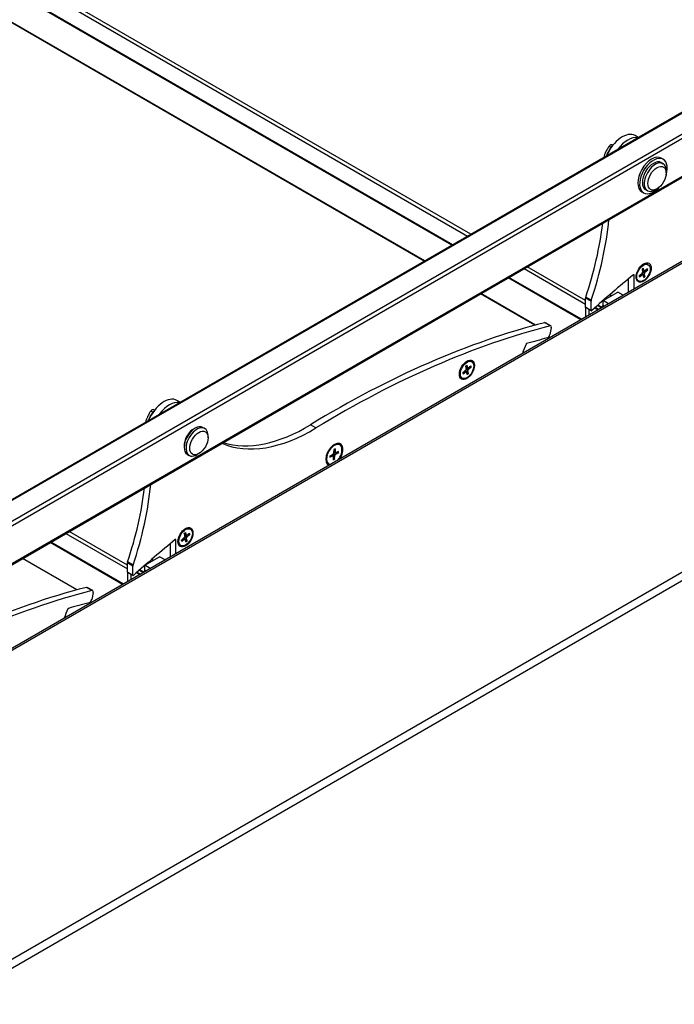
# Model space of a CAD drawing. Units: millimetres. Extents: x -25997 to 2289501, y -33039 to 4742.
# Drawn here: x -7749 to -7496, y -2722 to -2343 of the extents above; entities that cross this region are included whole.
import ezdxf

# ---------------------------------------------------------------- set-up
doc = ezdxf.new("R2010")
doc.units = ezdxf.units.MM
doc.header["$LTSCALE"] = 5
doc.layers.add('system', color=120, linetype='Continuous', lineweight=25)

msp = doc.modelspace()

# ---------------------------------------------------------------- linework, layer by layer
at = {"layer": 'system'}
for p, q in [((-3796.21, -421.13), (-8533.55, -3156.23)), ((-8532.13, -3158.68), (-3794.8, -423.58)), ((-8585.68, -3008.94), (-4142.93, -443.92)), ((-8585.18, -3008.99), (-4142.43, -443.97)), ((-10827.49, -548.83), (-7576.06, -2426.04)), ((-7574.85, -2425.34), (-10826.96, -547.73)), ((-7581.88, -2429.4), (-10827.49, -555.55)), ((-7582.17, -2429.57), (-10827.28, -556)), ((-7592.83, -2435.72), (-10844.14, -558.58)), ((-7592.7, -2435.65), (-10843.83, -558.61)), ((-6446.67, -1782.49), (-8578.11, -3013.08)), ((-6365.8, -1784.8), (-8637.64, -3096.44)), ((-8636.78, -3096.63), (-6364.38, -1784.65)), ((-8577.4, -3014.3), (-6450.07, -1786.08)), ((-6453.47, -1802.74), (-8577.4, -3029)), ((-8577.61, -3029.46), (-6453.32, -1802.99)), ((-7510.22, -2388.03), (-7511.39, -2387.35)), ((-7520.04, -2391.13), (-7520.38, -2390.93)), ((-7520.76, -2391.86), (-7521.47, -2391.45)), ((-7501.37, -2397.75), (-7500.66, -2398.16)), ((-7500.62, -2396.45), (-7501.33, -2396.05)), ((-7499.42, -2401.72), (-7499.42, -2400.91)), ((-7508.12, -2409.44), (-7508.83, -2409.04)), ((-7507.37, -2408.15), (-7506.66, -2408.55)), ((-7502.96, -2407.85), (-7503.66, -2408.26)), ((-7554.26, -2438.62), (-7530.53, -2452.32)), ((-7530.53, -2450.93), (-7553.05, -2437.93)), ((-7509.78, -2441.32), (-7508.68, -2440.38)), ((-7508.38, -2440.88), (-7508.9, -2440.57)), ((-7508.72, -2438.84), (-7508.52, -2440.01)), ((-7508, -2439.58), (-7508.66, -2439.21)), ((-7507.94, -2439.66), (-7508.65, -2439.27)), ((-7507.65, -2440.16), (-7508.59, -2439.6)), ((-7507.81, -2440.54), (-7508.53, -2440.13)), ((-7508.27, -2438.47), (-7508, -2439.58)), ((-7507.61, -2441.7), (-7507.81, -2440.54)), ((-7506.65, -2438.75), (-7507.76, -2439.62)), ((-7506.55, -2439.22), (-7507.65, -2440.16)), ((-7506.34, -2437.11), (-7506.66, -2436.93)), ((-7532.38, -2458.32), (-7560.38, -2442.15)), ((-7532.08, -2458.15), (-7560.08, -2441.99)), ((-7513.92, -2447.66), (-7513.92, -2442.53)), ((-7511.8, -2441.09), (-7512.01, -2440.96)), ((-7511.8, -2446.44), (-7511.8, -2441.09)), ((-7509.99, -2443.43), (-7510.31, -2443.25)), ((-7509.68, -2441.79), (-7508.57, -2440.92)), ((-7508.57, -2440.92), (-7509.01, -2440.66)), ((-7508.06, -2442.07), (-7508.33, -2440.96)), ((-7523.79, -2450.92), (-7518.11, -2447.64)), ((-7516, -2448.86), (-7518.11, -2447.64)), ((-7550.06, -2460.42), (-7571.04, -2448.31)), ((-7549.88, -2460.37), (-7570.91, -2448.23)), ((-7528.41, -2451.22), (-7530.53, -2450)), ((-7530.53, -2453.55), (-7530.53, -2450)), ((-7528.34, -2450.83), (-7530.46, -2449.6)), ((-7528.41, -2454.78), (-7528.41, -2451.22)), ((-7523.91, -2451.03), (-7523.8, -2451.09)), ((-7521.69, -2452.15), (-7523.8, -2450.93)), ((-7523.8, -2452.78), (-7523.8, -2450.93)), ((-7523.66, -2450.85), (-7523.69, -2450.83)), ((-7520.52, -2449.03), (-7520.85, -2448.84)), ((-7520.82, -2448.92), (-7520.57, -2449.06)), ((-7530.53, -2453.55), (-7530.53, -2457.26)), ((-7528.41, -2454.78), (-7530.53, -2453.55)), ((-7528.37, -2454.87), (-7530.49, -2453.64)), ((-7529.12, -2456.44), (-7529.12, -2454.44)), ((-7525.81, -2454.53), (-7527.07, -2453.8)), ((-7525.52, -2454.36), (-7526.84, -2453.6)), ((-7525.89, -2452.76), (-7524.32, -2453.67)), ((-7524.27, -2453.57), (-7525.81, -2452.69)), ((-7523.29, -2453.08), (-7523.8, -2452.78)), ((-7544.24, -2460.67), (-7546.36, -2459.44)), ((-7543.93, -2460.7), (-7546.05, -2459.47)), ((-7543.74, -2461.38), (-7544.29, -2464.06)), ((-7574.43, -2474.51), (-7574.74, -2474.33)), ((-7577.86, -2478.72), (-7576.77, -2477.78)), ((-7577.77, -2479.19), (-7576.66, -2478.32)), ((-7576.66, -2478.32), (-7577.1, -2478.06)), ((-7576.47, -2478.28), (-7576.99, -2477.97)), ((-7576.81, -2476.24), (-7576.61, -2477.41)), ((-7576.09, -2476.98), (-7576.74, -2476.61)), ((-7576.03, -2477.06), (-7576.73, -2476.68)), ((-7575.73, -2477.56), (-7576.68, -2477)), ((-7575.89, -2477.94), (-7576.62, -2477.53)), ((-7576.15, -2479.47), (-7576.42, -2478.37)), ((-7576.35, -2475.87), (-7576.09, -2476.98)), ((-7575.7, -2479.1), (-7575.89, -2477.94)), ((-7574.74, -2476.16), (-7575.84, -2477.02)), ((-7574.64, -2476.62), (-7575.73, -2477.56)), ((-7578.08, -2480.83), (-7578.39, -2480.65)), ((-7687, -2490.09), (-7688.17, -2489.41)), ((-7697.54, -2493.92), (-7698.24, -2493.51)), ((-7696.82, -2493.19), (-7697.16, -2492.99)), ((-7678.15, -2499.82), (-7677.44, -2500.22)), ((-7634.55, -2500.04), (-7636.67, -2498.81)), ((-7676.2, -2503.79), (-7676.2, -2502.97)), ((-7627.6, -2508.38), (-7627.72, -2509.79)), ((-7627.14, -2508.14), (-7627.17, -2509.51)), ((-7684.15, -2510.21), (-7683.44, -2510.62)), ((-7679.73, -2509.91), (-7680.44, -2510.32)), ((-7629.15, -2511.36), (-7627.99, -2510.82)), ((-7629.13, -2510.81), (-7627.95, -2510.16)), ((-7627.99, -2510.82), (-7628.55, -2510.49)), ((-7627.85, -2510.82), (-7628.47, -2510.45)), ((-7627.23, -2510.69), (-7628.07, -2510.23)), ((-7627.81, -2512.34), (-7627.79, -2510.97)), ((-7627, -2510.33), (-7627.74, -2509.88)), ((-7627.1, -2509.67), (-7627.68, -2509.35)), ((-7627.17, -2509.51), (-7627.67, -2509.23)), ((-7627.35, -2512.11), (-7627.23, -2510.69)), ((-7625.83, -2509.68), (-7627, -2510.33)), ((-7625.8, -2509.13), (-7626.96, -2509.66)), ((-7683, -2539.03), (-7683.32, -2538.85)), ((-7731.04, -2540.69), (-7707.31, -2554.39)), ((-7707.31, -2552.99), (-7729.83, -2539.99)), ((-7688.57, -2543.15), (-7688.78, -2543.02)), ((-7686.44, -2543.24), (-7685.35, -2542.3)), ((-7686.34, -2543.71), (-7685.24, -2542.84)), ((-7685.24, -2542.84), (-7685.68, -2542.58)), ((-7685.05, -2542.8), (-7685.57, -2542.49)), ((-7685.38, -2540.76), (-7685.19, -2541.93)), ((-7684.66, -2541.5), (-7685.32, -2541.13)), ((-7684.61, -2541.58), (-7685.31, -2541.2)), ((-7684.31, -2542.08), (-7685.26, -2541.52)), ((-7684.47, -2542.46), (-7685.2, -2542.05)), ((-7684.73, -2543.99), (-7684.99, -2542.89)), ((-7684.93, -2540.39), (-7684.66, -2541.5)), ((-7684.27, -2543.62), (-7684.47, -2542.46)), ((-7683.31, -2540.68), (-7684.42, -2541.54)), ((-7683.22, -2541.15), (-7684.31, -2542.08)), ((-7709.15, -2560.38), (-7737.15, -2544.22)), ((-7708.86, -2560.21), (-7736.86, -2544.05)), ((-7690.69, -2549.73), (-7690.69, -2544.6)), ((-7688.57, -2548.5), (-7688.57, -2543.15)), ((-7686.65, -2545.35), (-7686.97, -2545.17)), ((-7726.83, -2562.48), (-7747.81, -2550.37)), ((-7726.66, -2562.43), (-7747.68, -2550.3)), ((-7700.56, -2552.98), (-7694.89, -2549.71)), ((-7692.77, -2550.93), (-7694.89, -2549.71)), ((-7705.19, -2553.28), (-7707.31, -2552.06)), ((-7707.31, -2555.61), (-7707.31, -2552.06)), ((-7705.12, -2552.89), (-7707.24, -2551.66)), ((-7705.19, -2556.84), (-7705.19, -2553.28)), ((-7700.69, -2553.09), (-7700.58, -2553.15)), ((-7698.46, -2554.21), (-7700.58, -2552.99)), ((-7700.58, -2554.84), (-7700.58, -2553)), ((-7700.44, -2552.91), (-7700.46, -2552.89)), ((-7697.29, -2551.09), (-7697.63, -2550.9)), ((-7697.6, -2550.98), (-7697.35, -2551.13)), ((-7707.31, -2555.61), (-7707.31, -2559.32)), ((-7705.19, -2556.84), (-7707.31, -2555.61)), ((-7705.15, -2556.93), (-7707.27, -2555.7)), ((-7705.9, -2558.5), (-7705.9, -2556.5)), ((-7702.58, -2556.59), (-7703.85, -2555.86)), ((-7702.3, -2556.42), (-7703.62, -2555.66)), ((-7702.67, -2554.82), (-7701.09, -2555.73)), ((-7701.05, -2555.63), (-7702.58, -2554.75)), ((-7700.07, -2555.14), (-7700.58, -2554.84)), ((-7721.01, -2562.73), (-7723.14, -2561.51)), ((-7720.7, -2562.76), (-7722.82, -2561.54)), ((-7720.52, -2563.44), (-7721.07, -2566.12))]:
    msp.add_line(p, q, dxfattribs=at)
for centre, major_axis, start_param, end_param in [((-7516.39, -2396.01), (5, 8.66), 0, 1.784068), ((-7520.98, -2391.97), (0.6, 1.04), 0, 1.396742), ((-7514.27, -2397.23), (5, 8.66), 0.21451, 1.356286), ((-7518.16, -2394.99), (-4.08, -7.06), 4.538335, 5.13212), ((-7517.45, -2395.4), (4.07, 7.06), 1.396742, 1.85523), ((-7520.27, -2392.38), (0.6, 1.04), 0.745283, 1.396742), ((-7505.08, -2402.54), (-3.75, -6.5), 3.141593, 6.283185), ((-7504.37, -2402.95), (-3.75, -6.5), 1.960211, 7.464567), ((-7504.37, -2402.95), (-3, -5.2), 3.141593, 6.283185), ((-7503.66, -2403.36), (3, 5.2), 5.497787, 10.210176), ((-7597.46, -2451.14), (52.55, 91.02), 5.050174, 5.352497), ((-7595.34, -2452.37), (-52.55, -91.02), 1.908582, 2.239696), ((-7508.48, -2440.09), (1.83, 3.16), 0, 0.725511), ((-7508.17, -2440.27), (-1.14, -1.98), 3.990246, 4.278162), ((-7508.73, -2440.17), (0.151, 0.262), 4.16633, 5.672874), ((-7507.79, -2439.4), (-0.151, -0.262), 5.737126, 7.24367), ((-7507.6, -2440.37), (-0.151, -0.262), 4.16633, 5.672874), ((-7508.22, -2440.24), (-1.08, -1.87), 2.410326, 2.677384), ((-7508.17, -2440.27), (1.14, 1.98), 5.561042, 5.848958), ((-7449.43, -2746.57), (-213.9, -370.49), 4.135516, 4.190545), ((-7512.01, -2441.21), (0.15, 0.26), 5.497787, 7.277109), ((-7508.48, -2440.09), (-1.83, -3.16), 5.557674, 6.283185), ((-7508.17, -2440.27), (-1.14, -1.98), 5.561042, 5.848958), ((-7508.54, -2441.14), (0.151, 0.262), 5.737126, 7.24367), ((-7508.22, -2440.24), (-1.08, -1.87), 0.864122, 1.145693), ((-7508.17, -2440.27), (1.14, 1.98), 3.990246, 4.278162), ((-7529.83, -2449.59), (0.5, 0.866), 1.908582, 2.356194), ((-7527.7, -2450.81), (0.5, 0.866), 1.908582, 2.356194), ((-7523.55, -2450.62), (-0.1, -0.173), 0.065304, 0.785398), ((-7541.08, -2467.88), (-15, -25.98), 2.653371, 2.679332), ((-7520.94, -2449.11), (-0.1, -0.173), 0.785398, 2.60076), ((-7530.39, -2453.47), (-0.1, -0.173), 5.497787, 6.283185), ((-7528.27, -2454.69), (-0.1, -0.173), 5.497787, 7.332138), ((-7522.09, -2454.39), (2, 3.46), 1.436721, 1.694196), ((-7628.33, -2847.41), (216.5, 374.99), 0.514379, 0.812659), ((-7546.55, -2460.34), (0.5, 0.866), 0, 0.514379), ((-7626.2, -2848.63), (216.5, 374.99), 0.514379, 0.812659), ((-7544.43, -2461.56), (0.5, 0.866), 5.236905, 6.797565), ((-7626.2, -2848.63), (-213.9, -370.49), 3.656367, 3.683476), ((-7545.11, -2464.28), (-0.6, -1.04), 0.514775, 2.095312), ((-7537.82, -2471), (-13.4, -23.21), 4.90125, 5.046725), ((-7553.32, -2467.8), (-0.15, -0.26), 3.683476, 4.90125), ((-7576.57, -2477.49), (1.83, 3.16), 0, 0.725511), ((-7576.25, -2477.67), (-1.14, -1.98), 3.990246, 4.278162), ((-7576.82, -2477.57), (0.151, 0.262), 4.16633, 5.672874), ((-7576.62, -2478.54), (0.151, 0.262), 5.737126, 7.24367), ((-7575.88, -2476.8), (-0.151, -0.262), 5.737126, 7.24367), ((-7575.68, -2477.77), (-0.151, -0.262), 4.16633, 5.672874), ((-7576.3, -2477.64), (-1.08, -1.87), 2.410326, 2.677384), ((-7576.25, -2477.67), (1.14, 1.98), 5.561042, 5.848958), ((-7576.57, -2477.49), (-1.82, -3.16), 5.557674, 6.283185), ((-7576.25, -2477.67), (-1.14, -1.98), 5.561042, 5.848958), ((-7576.3, -2477.64), (-1.08, -1.87), 0.864122, 1.145693), ((-7576.25, -2477.67), (1.14, 1.98), 3.990246, 4.278162), ((-7693.17, -2498.07), (5, 8.66), 0, 1.784068), ((-7691.05, -2499.3), (5, 8.66), 0.21451, 1.356286), ((-7694.94, -2497.05), (-4.07, -7.06), 4.538335, 5.13212), ((-7697.76, -2494.03), (0.6, 1.04), 0, 1.396742), ((-7697.05, -2494.44), (0.6, 1.04), 0.745283, 1.396742), ((-7694.23, -2497.46), (4.07, 7.06), 1.396742, 1.85523), ((-7681.15, -2505.01), (-3, -5.2), 3.141593, 6.283185), ((-7681.85, -2504.6), (2.5, 4.33), 0.689817, 2.451776), ((-7680.44, -2505.42), (3, 5.2), 5.497787, 10.210176), ((-7636, -2439.66), (-37.5, -64.95), 0.06833, 0.812659), ((-7638.12, -2438.43), (-37.5, -64.95), 0.131528, 0.812659), ((-7627.45, -2510.21), (-2.35, -4.07), 1.455743, 6.398239), ((-7627.48, -2510.24), (-2.1, -3.64), 1.286832, 6.56715), ((-7627.48, -2510.24), (-1.19, -2.06), 3.724984, 4.000129), ((-7627.48, -2510.24), (-1.19, -2.06), 5.29578, 5.570925), ((-7628.01, -2511.1), (0.161, 0.278), 5.47405, 6.963452), ((-7627.95, -2509.9), (0.161, 0.278), 3.903254, 5.392655), ((-7627.53, -2510.21), (-1.13, -1.96), 0.607523, 0.867374), ((-7627.48, -2510.24), (1.19, 2.06), 3.724984, 4.000129), ((-7627, -2510.59), (-0.161, -0.278), 3.903254, 5.392655), ((-7626.94, -2509.39), (-0.161, -0.278), 5.47405, 6.963452), ((-7627.53, -2510.21), (-1.13, -1.96), 2.14535, 2.409579), ((-7627.48, -2510.24), (1.19, 2.06), 5.29578, 5.570925), ((-7774.24, -2553.2), (52.55, 91.02), 5.050174, 5.352497), ((-7772.11, -2554.43), (-52.55, -91.02), 1.908582, 2.239696), ((-7685.15, -2542.01), (1.83, 3.16), 0, 0.725511), ((-7626.2, -2848.63), (-213.9, -370.49), 4.135516, 4.190545), ((-7688.78, -2543.27), (0.15, 0.26), 5.497787, 7.277109), ((-7684.83, -2542.19), (-1.14, -1.98), 3.990246, 4.278162), ((-7685.4, -2542.09), (0.151, 0.262), 4.16633, 5.672874), ((-7685.2, -2543.07), (0.151, 0.262), 5.737126, 7.24367), ((-7684.46, -2541.32), (-0.151, -0.262), 5.737126, 7.24367), ((-7684.26, -2542.29), (-0.151, -0.262), 4.16633, 5.672874), ((-7684.88, -2542.16), (-1.08, -1.87), 2.410326, 2.677384), ((-7684.83, -2542.19), (1.14, 1.98), 5.561042, 5.848958), ((-7685.15, -2542.01), (-1.83, -3.16), 5.557674, 6.283185), ((-7684.83, -2542.19), (-1.14, -1.98), 5.561042, 5.848958), ((-7684.88, -2542.16), (-1.08, -1.87), 0.864122, 1.145693), ((-7684.83, -2542.19), (1.14, 1.98), 3.990246, 4.278162), ((-7717.86, -2569.94), (-15, -25.98), 2.653371, 2.679332), ((-7706.6, -2551.65), (0.5, 0.866), 1.908582, 2.356194), ((-7704.48, -2552.87), (0.5, 0.866), 1.908582, 2.356194), ((-7700.33, -2552.68), (-0.1, -0.173), 0.065304, 0.785398), ((-7697.72, -2551.17), (-0.1, -0.173), 0.785398, 2.60076), ((-7707.17, -2555.53), (-0.1, -0.173), 5.497787, 6.283185), ((-7705.05, -2556.76), (-0.1, -0.173), 5.497787, 7.332138), ((-7698.86, -2556.45), (2, 3.46), 1.436721, 1.694196), ((-7805.1, -2949.47), (216.5, 374.99), 0.514379, 0.812659), ((-7723.32, -2562.4), (0.5, 0.866), 0, 0.514379), ((-7802.98, -2950.69), (216.5, 374.99), 0.514379, 0.812659), ((-7721.2, -2563.63), (0.5, 0.866), 5.236905, 6.797565), ((-7730.1, -2569.86), (-0.15, -0.26), 3.683476, 4.90125), ((-7802.98, -2950.69), (-213.9, -370.49), 3.656367, 3.683476), ((-7721.89, -2566.34), (-0.6, -1.04), 0.514775, 2.095312), ((-7714.59, -2573.06), (-13.4, -23.21), 4.90125, 5.046725)]:
    msp.add_ellipse(centre, major_axis=major_axis, ratio=0.57735, start_param=start_param, end_param=end_param, dxfattribs=at)
for centre, major_axis in [((-7502.96, -2403.77), (2.5, 4.33)), ((-7508.12, -2440.12), (-2.05, -3.55)), ((-7508.17, -2440.27), (1.83, 3.16)), ((-7576.32, -2477.63), (-2.05, -3.55)), ((-7576.25, -2477.67), (1.83, 3.16)), ((-7679.73, -2505.83), (2.5, 4.33)), ((-7684.89, -2542.19), (-2.05, -3.55)), ((-7684.83, -2542.19), (1.83, 3.16))]:
    msp.add_ellipse(centre, major_axis=major_axis, ratio=0.57735, dxfattribs=at)
for points, weights in [([(-7508.4, -2440.88), (-7508.61, -2440.66), (-7508.8, -2440.48)], [1.01497617901, 1.01432750394, 1.0065748453]), ([(-7507.22, -2439.2), (-7506.97, -2439.23), (-7506.69, -2439.26)], [1.01240038424, 1.00917413194, 1.00199774675]), ([(-7507.68, -2441.58), (-7508.05, -2441.22), (-7508.34, -2440.93)], [1.00199774675, 1.01476946447, 1.01502998563]), ([(-7576.48, -2478.28), (-7576.7, -2478.06), (-7576.88, -2477.88)], [1.01497617901, 1.01432750394, 1.0065748453]), ([(-7575.76, -2478.98), (-7576.13, -2478.62), (-7576.43, -2478.33)], [1.00199774675, 1.01476946447, 1.01502998563]), ([(-7575.31, -2476.6), (-7575.06, -2476.63), (-7574.78, -2476.66)], [1.01240038424, 1.00917413194, 1.00199774675]), ([(-7627.4, -2511.98), (-7627.61, -2511.72), (-7627.8, -2511.49)], [1.00209918286, 1.01100131462, 1.01492949456]), ([(-7626.69, -2509.54), (-7626.36, -2509.61), (-7625.96, -2509.7)], [1.01624704081, 1.01269928515, 1.00209918286]), ([(-7685.06, -2542.8), (-7685.28, -2542.58), (-7685.46, -2542.4)], [1.01497617901, 1.01432750394, 1.0065748453]), ([(-7684.34, -2543.5), (-7684.71, -2543.14), (-7685.01, -2542.85)], [1.00199774675, 1.01476946447, 1.01502998563]), ([(-7683.88, -2541.12), (-7683.64, -2541.15), (-7683.35, -2541.19)], [1.01240038424, 1.00917413194, 1.00199774675])]:
    msp.add_rational_spline(points, weights, degree=2, dxfattribs=at)
for points, knots in [([(-7508.71, -2438.88), (-7508.69, -2438.85), (-7508.67, -2438.83), (-7508.61, -2438.78), (-7508.58, -2438.75), (-7508.52, -2438.7), (-7508.49, -2438.67), (-7508.43, -2438.63), (-7508.4, -2438.6), (-7508.34, -2438.56), (-7508.31, -2438.54), (-7508.28, -2438.52)], [6.1431179, 6.1431179, 6.1431179, 6.1431179, 6.193165, 6.193165, 6.2534315, 6.2534315, 6.3136981, 6.3136981, 6.3739647, 6.3739647, 6.4342312, 6.4342312, 6.4342312, 6.4342312]), ([(-7508.27, -2438.47), (-7508.26, -2438.48), (-7508.26, -2438.49), (-7508.27, -2438.51), (-7508.27, -2438.52), (-7508.28, -2438.52)], [0.019714673, 0.019714673, 0.019714673, 0.019714673, 0.024704543, 0.024704543, 0.029259464, 0.029259464, 0.029259464, 0.029259464]), ([(-7506.55, -2439.22), (-7506.57, -2439.23), (-7506.58, -2439.24), (-7506.61, -2439.26), (-7506.63, -2439.26), (-7506.66, -2439.26), (-7506.68, -2439.26), (-7506.69, -2439.26)], [0.01971467, 0.01971467, 0.01971467, 0.01971467, 0.02470454, 0.02470454, 0.02965002, 0.02965002, 0.0336195, 0.0336195, 0.0336195, 0.0336195]), ([(-7509.65, -2441.7), (-7509.66, -2441.67), (-7509.67, -2441.64), (-7509.68, -2441.59), (-7509.69, -2441.56), (-7509.7, -2441.5), (-7509.71, -2441.47), (-7509.72, -2441.41), (-7509.73, -2441.38), (-7509.73, -2441.32), (-7509.73, -2441.3), (-7509.74, -2441.28)], [4.5596016, 4.5596016, 4.5596016, 4.5596016, 4.6204483, 4.6204483, 4.6812949, 4.6812949, 4.7421416, 4.7421416, 4.8029883, 4.8029883, 4.8402652, 4.8402652, 4.8402652, 4.8402652]), ([(-7509.65, -2441.7), (-7509.64, -2441.7), (-7509.64, -2441.71), (-7509.64, -2441.73), (-7509.65, -2441.74), (-7509.66, -2441.76), (-7509.67, -2441.78), (-7509.68, -2441.79)], [0.0460038, 0.0460038, 0.0460038, 0.0460038, 0.04916049, 0.04916049, 0.05410597, 0.05410597, 0.05909584, 0.05909584, 0.05909584, 0.05909584]), ([(-7507.68, -2441.58), (-7507.67, -2441.59), (-7507.66, -2441.6), (-7507.64, -2441.63), (-7507.63, -2441.64), (-7507.62, -2441.67), (-7507.61, -2441.69), (-7507.61, -2441.7)], [0.04519101, 0.04519101, 0.04519101, 0.04519101, 0.04916049, 0.04916049, 0.05410597, 0.05410597, 0.05909584, 0.05909584, 0.05909584, 0.05909584]), ([(-7576.8, -2476.28), (-7576.78, -2476.25), (-7576.75, -2476.23), (-7576.7, -2476.18), (-7576.67, -2476.15), (-7576.61, -2476.1), (-7576.58, -2476.08), (-7576.52, -2476.03), (-7576.49, -2476.01), (-7576.42, -2475.96), (-7576.39, -2475.94), (-7576.36, -2475.92)], [6.1431179, 6.1431179, 6.1431179, 6.1431179, 6.193165, 6.193165, 6.2534315, 6.2534315, 6.3136981, 6.3136981, 6.3739647, 6.3739647, 6.4342312, 6.4342312, 6.4342312, 6.4342312]), ([(-7576.35, -2475.87), (-7576.35, -2475.88), (-7576.35, -2475.9), (-7576.35, -2475.91), (-7576.36, -2475.92), (-7576.36, -2475.92)], [0.019714673, 0.019714673, 0.019714673, 0.019714673, 0.024704543, 0.024704543, 0.029259464, 0.029259464, 0.029259464, 0.029259464]), ([(-7574.64, -2476.62), (-7574.65, -2476.63), (-7574.67, -2476.64), (-7574.7, -2476.66), (-7574.72, -2476.66), (-7574.75, -2476.67), (-7574.76, -2476.67), (-7574.78, -2476.66)], [0.01971467, 0.01971467, 0.01971467, 0.01971467, 0.02470454, 0.02470454, 0.02965002, 0.02965002, 0.0336195, 0.0336195, 0.0336195, 0.0336195]), ([(-7577.73, -2479.1), (-7577.74, -2479.07), (-7577.75, -2479.05), (-7577.77, -2478.99), (-7577.78, -2478.96), (-7577.79, -2478.9), (-7577.8, -2478.87), (-7577.81, -2478.81), (-7577.81, -2478.78), (-7577.82, -2478.73), (-7577.82, -2478.71), (-7577.82, -2478.69)], [4.5596016, 4.5596016, 4.5596016, 4.5596016, 4.6204483, 4.6204483, 4.6812949, 4.6812949, 4.7421416, 4.7421416, 4.8029883, 4.8029883, 4.8402652, 4.8402652, 4.8402652, 4.8402652]), ([(-7577.73, -2479.1), (-7577.73, -2479.1), (-7577.73, -2479.11), (-7577.73, -2479.13), (-7577.73, -2479.14), (-7577.74, -2479.17), (-7577.75, -2479.18), (-7577.77, -2479.19)], [0.0460038, 0.0460038, 0.0460038, 0.0460038, 0.04916049, 0.04916049, 0.05410597, 0.05410597, 0.05909584, 0.05909584, 0.05909584, 0.05909584]), ([(-7575.76, -2478.98), (-7575.75, -2478.99), (-7575.74, -2479.01), (-7575.73, -2479.03), (-7575.72, -2479.05), (-7575.7, -2479.07), (-7575.7, -2479.09), (-7575.7, -2479.1)], [0.04519101, 0.04519101, 0.04519101, 0.04519101, 0.04916049, 0.04916049, 0.05410597, 0.05410597, 0.05909584, 0.05909584, 0.05909584, 0.05909584]), ([(-7627.6, -2508.42), (-7627.58, -2508.41), (-7627.56, -2508.39), (-7627.51, -2508.36), (-7627.48, -2508.34), (-7627.42, -2508.31), (-7627.38, -2508.3), (-7627.32, -2508.27), (-7627.29, -2508.26), (-7627.23, -2508.23), (-7627.21, -2508.22), (-7627.18, -2508.21)], [3.0144199, 3.0144199, 3.0144199, 3.0144199, 3.0551907, 3.0551907, 3.1131547, 3.1131547, 3.1711187, 3.1711187, 3.2290827, 3.2290827, 3.2870466, 3.2870466, 3.2870466, 3.2870466]), ([(-7627.14, -2508.14), (-7627.14, -2508.16), (-7627.14, -2508.17), (-7627.15, -2508.19), (-7627.16, -2508.2), (-7627.17, -2508.21), (-7627.17, -2508.21), (-7627.18, -2508.21)], [0.01971896, 0.01971896, 0.01971896, 0.01971896, 0.02471135, 0.02471135, 0.02965819, 0.02965819, 0.03125893, 0.03125893, 0.03125893, 0.03125893]), ([(-7629.12, -2511.31), (-7629.12, -2511.31), (-7629.12, -2511.31), (-7629.12, -2511.32), (-7629.12, -2511.33), (-7629.13, -2511.34), (-7629.14, -2511.35), (-7629.15, -2511.36)], [0.04864154, 0.04864154, 0.04864154, 0.04864154, 0.04916804, 0.04916804, 0.05411488, 0.05411488, 0.05910727, 0.05910727, 0.05910727, 0.05910727]), ([(-7629.12, -2511.31), (-7629.12, -2511.27), (-7629.12, -2511.24), (-7629.12, -2511.17), (-7629.12, -2511.13), (-7629.12, -2511.06), (-7629.12, -2511.03), (-7629.11, -2510.95), (-7629.11, -2510.91), (-7629.1, -2510.85), (-7629.09, -2510.82), (-7629.09, -2510.79)], [1.4258754, 1.4258754, 1.4258754, 1.4258754, 1.4836624, 1.4836624, 1.5414494, 1.5414494, 1.5992363, 1.5992363, 1.6570233, 1.6570233, 1.7014903, 1.7014903, 1.7014903, 1.7014903]), ([(-7627.4, -2511.98), (-7627.39, -2511.99), (-7627.38, -2512), (-7627.37, -2512.03), (-7627.36, -2512.05), (-7627.35, -2512.08), (-7627.35, -2512.1), (-7627.35, -2512.11)], [0.04519904, 0.04519904, 0.04519904, 0.04519904, 0.04916804, 0.04916804, 0.05411488, 0.05411488, 0.05910727, 0.05910727, 0.05910727, 0.05910727]), ([(-7625.83, -2509.68), (-7625.84, -2509.69), (-7625.85, -2509.69), (-7625.88, -2509.7), (-7625.9, -2509.7), (-7625.93, -2509.7), (-7625.95, -2509.7), (-7625.96, -2509.7)], [0.01971896, 0.01971896, 0.01971896, 0.01971896, 0.02471135, 0.02471135, 0.02965819, 0.02965819, 0.03362719, 0.03362719, 0.03362719, 0.03362719]), ([(-7685.38, -2540.8), (-7685.35, -2540.77), (-7685.33, -2540.75), (-7685.27, -2540.7), (-7685.24, -2540.67), (-7685.18, -2540.62), (-7685.15, -2540.6), (-7685.09, -2540.55), (-7685.06, -2540.53), (-7685, -2540.48), (-7684.97, -2540.46), (-7684.94, -2540.44)], [6.1431179, 6.1431179, 6.1431179, 6.1431179, 6.193165, 6.193165, 6.2534315, 6.2534315, 6.3136981, 6.3136981, 6.3739647, 6.3739647, 6.4342312, 6.4342312, 6.4342312, 6.4342312]), ([(-7684.93, -2540.39), (-7684.93, -2540.4), (-7684.93, -2540.42), (-7684.93, -2540.43), (-7684.94, -2540.44), (-7684.94, -2540.44)], [0.019714673, 0.019714673, 0.019714673, 0.019714673, 0.024704543, 0.024704543, 0.029259464, 0.029259464, 0.029259464, 0.029259464]), ([(-7683.22, -2541.15), (-7683.23, -2541.16), (-7683.25, -2541.16), (-7683.28, -2541.18), (-7683.3, -2541.18), (-7683.32, -2541.19), (-7683.34, -2541.19), (-7683.35, -2541.19)], [0.01971467, 0.01971467, 0.01971467, 0.01971467, 0.02470454, 0.02470454, 0.02965002, 0.02965002, 0.0336195, 0.0336195, 0.0336195, 0.0336195]), ([(-7686.31, -2543.62), (-7686.32, -2543.59), (-7686.33, -2543.57), (-7686.35, -2543.51), (-7686.35, -2543.48), (-7686.37, -2543.42), (-7686.37, -2543.39), (-7686.39, -2543.33), (-7686.39, -2543.3), (-7686.4, -2543.25), (-7686.4, -2543.23), (-7686.4, -2543.21)], [4.5596016, 4.5596016, 4.5596016, 4.5596016, 4.6204483, 4.6204483, 4.6812949, 4.6812949, 4.7421416, 4.7421416, 4.8029883, 4.8029883, 4.8402652, 4.8402652, 4.8402652, 4.8402652]), ([(-7686.31, -2543.62), (-7686.31, -2543.62), (-7686.31, -2543.63), (-7686.3, -2543.65), (-7686.31, -2543.66), (-7686.32, -2543.69), (-7686.33, -2543.7), (-7686.34, -2543.71)], [0.0460038, 0.0460038, 0.0460038, 0.0460038, 0.04916049, 0.04916049, 0.05410597, 0.05410597, 0.05909584, 0.05909584, 0.05909584, 0.05909584]), ([(-7684.34, -2543.5), (-7684.33, -2543.51), (-7684.32, -2543.53), (-7684.3, -2543.55), (-7684.29, -2543.57), (-7684.28, -2543.59), (-7684.28, -2543.61), (-7684.27, -2543.62)], [0.04519101, 0.04519101, 0.04519101, 0.04519101, 0.04916049, 0.04916049, 0.05410597, 0.05410597, 0.05909584, 0.05909584, 0.05909584, 0.05909584])]:
    msp.add_open_spline(points, degree=3, knots=knots, dxfattribs=at)

doc.saveas('drawing.dxf')
